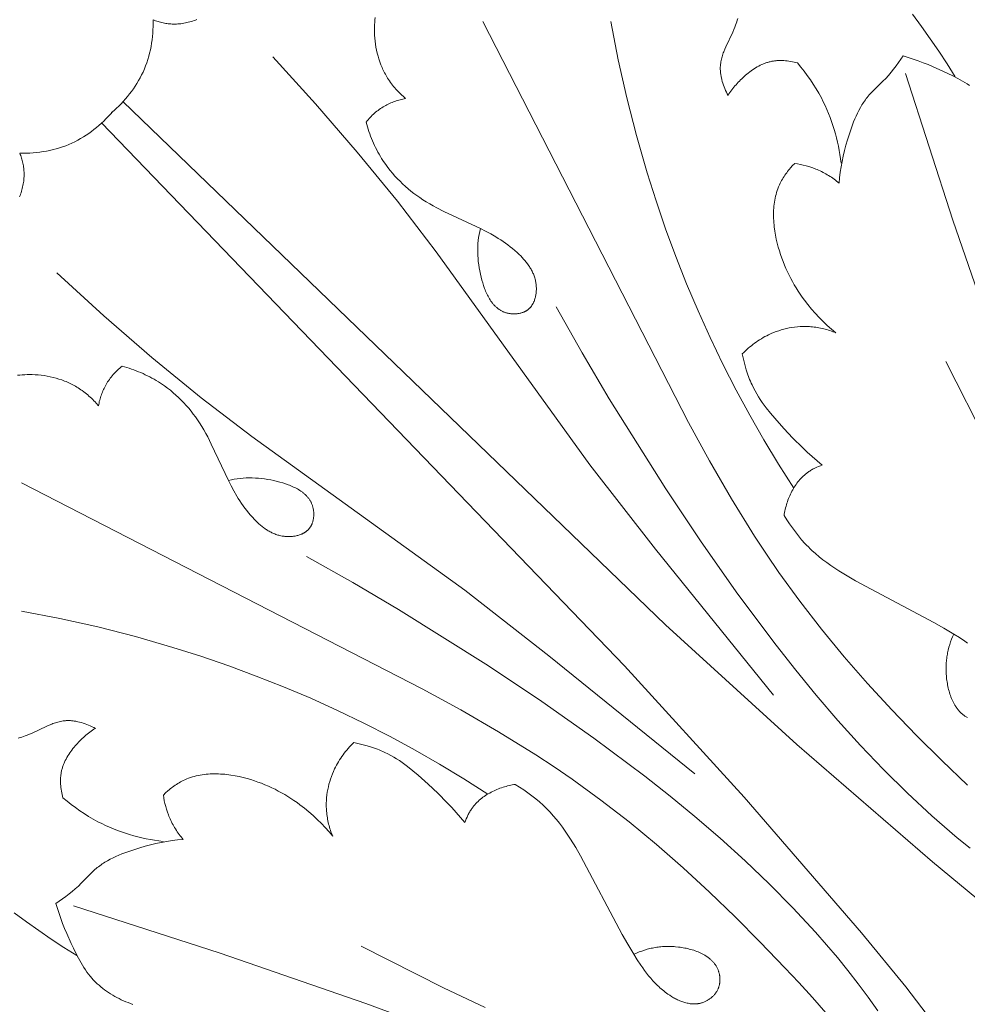
# Model space of a CAD drawing. Units: millimetres. Extents: x 25897 to 29160, y 12758 to 14256.
# Drawn here: x 26600 to 26642, y 13450 to 13493 of the extents above; entities that cross this region are included whole.
import ezdxf

# ---------------------------------------------------------------- set-up
doc = ezdxf.new("R2010")
doc.units = ezdxf.units.MM
doc.layers.get('0').update_dxf_attribs({"lineweight": 5})
doc.layers.get('Defpoints').update_dxf_attribs({"lineweight": 5})
doc.layers.add('Размеры', color=10, linetype='Continuous')
doc.dimstyles.new('ISO-25', dxfattribs={"dimtxt": 50, "dimasz": 50, "dimexe": 20, "dimexo": 40, "dimgap": 50, "dimtad": 1, "dimdec": 0, "dimtxsty": 'Standard', "dimblk": 'NONE', "dimcen": 50, "dimadec": 0, "dimazin": 0, "dimtfac": 1, "dimtdec": 0, "dimtmove": 0, "dimatfit": 3, "dimldrblk": 'NONE', "dimfxl": 20, "dimfxlon": 1, "dimarcsym": 0})

# ---------------------------------------------------------------- blocks, each defined once
blk = doc.blocks.new('049')
for points in [[(-39.838, 79.222), (-39.44, 78.689), (-39.053, 78.148), (-38.677, 77.6), (-38.312, 77.045), (-37.958, 76.483)], [(-47.495, 79.042), (-47.517, 78.965), (-47.54, 78.889), (-47.566, 78.812), (-47.592, 78.737), (-47.621, 78.661), (-47.665, 78.551), (-47.713, 78.442), (-48.017, 77.793), (-48.063, 77.685), (-48.107, 77.577), (-48.127, 77.523), (-48.147, 77.469), (-48.165, 77.414), (-48.181, 77.36), (-48.197, 77.305), (-48.211, 77.25), (-48.223, 77.195), (-48.234, 77.139), (-48.243, 77.083), (-48.251, 77.028), (-48.254, 76.999), (-48.256, 76.971), (-48.258, 76.943), (-48.26, 76.915), (-48.261, 76.875), (-48.261, 76.836), (-48.26, 76.796), (-48.258, 76.756), (-48.255, 76.716), (-48.252, 76.676), (-48.247, 76.636), (-48.242, 76.596), (-48.236, 76.556), (-48.229, 76.515), (-48.221, 76.475), (-48.212, 76.435), (-48.193, 76.355), (-48.171, 76.276), (-48.146, 76.196), (-48.119, 76.118), (-48.09, 76.04), (-48.059, 75.963), (-48.026, 75.886), (-47.992, 75.811), (-47.956, 75.738), (-47.919, 75.665)], [(-63.394, 79.083), (-63.406, 78.976), (-63.415, 78.869), (-63.422, 78.762), (-63.426, 78.654), (-63.427, 78.546), (-63.426, 78.438), (-63.421, 78.306), (-63.412, 78.173), (-63.398, 78.04), (-63.381, 77.908), (-63.36, 77.777), (-63.334, 77.646), (-63.304, 77.517), (-63.27, 77.388), (-63.232, 77.261), (-63.19, 77.135), (-63.144, 77.011), (-63.119, 76.95), (-63.093, 76.889), (-63.066, 76.829), (-63.038, 76.769), (-63.009, 76.709), (-62.979, 76.651), (-62.947, 76.593), (-62.915, 76.535), (-62.882, 76.479), (-62.847, 76.422), (-62.807, 76.359), (-62.765, 76.297), (-62.722, 76.236), (-62.677, 76.176), (-62.632, 76.117), (-62.585, 76.058), (-62.537, 76.001), (-62.487, 75.944), (-62.437, 75.889), (-62.386, 75.834), (-62.333, 75.781), (-62.28, 75.728), (-62.226, 75.677), (-62.171, 75.626), (-62.058, 75.528)], [(-73.133, 78.976), (-73.08, 78.955), (-73.026, 78.936), (-72.972, 78.918), (-72.917, 78.9), (-72.862, 78.884), (-72.806, 78.87), (-72.751, 78.856), (-72.694, 78.843), (-72.638, 78.832), (-72.581, 78.822), (-72.525, 78.814), (-72.468, 78.806), (-72.411, 78.801), (-72.353, 78.796), (-72.296, 78.793), (-72.238, 78.791), (-72.173, 78.791), (-72.107, 78.792), (-72.042, 78.796), (-71.976, 78.801), (-71.911, 78.808), (-71.846, 78.817), (-71.781, 78.827), (-71.717, 78.839), (-71.653, 78.853), (-71.589, 78.868), (-71.525, 78.884), (-71.462, 78.903), (-71.4, 78.922), (-71.338, 78.943), (-71.277, 78.966), (-71.216, 78.99)], [(-74.951, 74.914), (-74.844, 75.007), (-74.74, 75.102), (-74.638, 75.199), (-74.538, 75.299), (-74.441, 75.402), (-74.346, 75.508), (-74.254, 75.616), (-74.165, 75.726), (-74.079, 75.839), (-73.996, 75.954), (-73.917, 76.071), (-73.841, 76.191), (-73.768, 76.312), (-73.699, 76.436), (-73.634, 76.562), (-73.573, 76.689), (-73.514, 76.824), (-73.46, 76.96), (-73.41, 77.098), (-73.365, 77.238), (-73.323, 77.379), (-73.286, 77.521), (-73.253, 77.664), (-73.224, 77.808), (-73.199, 77.953), (-73.178, 78.099), (-73.161, 78.245), (-73.148, 78.391), (-73.139, 78.537), (-73.133, 78.684), (-73.131, 78.83), (-73.133, 78.976)], [(-58.677, 78.906), (-49.659, 61.332), (-48.733, 59.645), (-47.768, 57.982), (-46.755, 56.35), (-46.228, 55.548), (-45.686, 54.756), (-44.772, 53.495), (-43.817, 52.263), (-42.825, 51.058), (-41.799, 49.881), (-40.742, 48.729), (-39.657, 47.604), (-38.548, 46.505), (-37.418, 45.43)], [(-53.057, 78.906), (-52.736, 77.229), (-52.364, 75.563), (-51.941, 73.909), (-51.469, 72.267), (-51.079, 71.038), (-50.66, 69.818), (-50.214, 68.608), (-49.739, 67.409), (-49.236, 66.222), (-48.705, 65.047), (-48.146, 63.885), (-47.559, 62.738), (-46.966, 61.645), (-46.348, 60.567), (-45.705, 59.504), (-45.038, 58.455)], [(-67.881, 77.358), (-66.004, 75.292), (-64.177, 73.181), (-62.41, 71.021), (-60.713, 68.806), (-53.978, 59.466), (-51.102, 55.774), (-45.93, 49.38)], [(-43.048, 71.817), (-43.027, 72.057), (-42.998, 72.297), (-42.961, 72.535), (-42.917, 72.772), (-42.867, 73.008), (-42.811, 73.244), (-42.749, 73.48), (-42.683, 73.716), (-42.601, 73.982), (-42.513, 74.246), (-42.465, 74.377), (-42.415, 74.507), (-42.362, 74.635), (-42.306, 74.761), (-42.247, 74.886), (-42.185, 75.008), (-42.119, 75.128), (-42.084, 75.187), (-42.049, 75.245), (-42.013, 75.303), (-41.975, 75.36), (-41.937, 75.416), (-41.897, 75.471), (-41.857, 75.525), (-41.815, 75.579), (-41.772, 75.631), (-41.728, 75.683), (-41.657, 75.761), (-41.584, 75.837), (-41.13, 76.281), (-41.007, 76.41), (-40.888, 76.543), (-40.774, 76.68), (-40.662, 76.819), (-40.554, 76.961), (-40.449, 77.105), (-40.244, 77.396)], [(-40.244, 77.396), (-40.02, 77.33), (-39.798, 77.258), (-39.578, 77.181), (-39.359, 77.099), (-39.142, 77.012), (-38.926, 76.921), (-38.496, 76.729), (-38.278, 76.627), (-38.061, 76.521), (-37.848, 76.409), (-37.743, 76.351), (-37.639, 76.291), (-37.536, 76.23), (-37.435, 76.166), (-37.336, 76.099)], [(-47.919, 75.665), (-47.88, 75.727), (-47.839, 75.787), (-47.797, 75.847), (-47.754, 75.906), (-47.71, 75.964), (-47.665, 76.021), (-47.619, 76.078), (-47.571, 76.133), (-47.522, 76.188), (-47.472, 76.241), (-47.422, 76.294), (-47.37, 76.346), (-47.317, 76.397), (-47.263, 76.448), (-47.152, 76.546), (-47.092, 76.596), (-47.031, 76.645), (-46.969, 76.693), (-46.906, 76.74), (-46.842, 76.785), (-46.776, 76.829), (-46.71, 76.87), (-46.643, 76.91), (-46.575, 76.948), (-46.506, 76.983), (-46.436, 77.017), (-46.401, 77.032), (-46.365, 77.047), (-46.33, 77.062), (-46.294, 77.075), (-46.257, 77.088), (-46.221, 77.1), (-46.184, 77.112), (-46.147, 77.123), (-46.11, 77.133), (-46.073, 77.142), (-46.036, 77.15), (-46, 77.158), (-45.963, 77.164), (-45.926, 77.17), (-45.889, 77.176), (-45.852, 77.18), (-45.814, 77.184), (-45.777, 77.187), (-45.739, 77.19), (-45.701, 77.192), (-45.626, 77.194), (-45.55, 77.193), (-45.474, 77.19), (-45.399, 77.184), (-45.323, 77.176), (-45.248, 77.166), (-45.173, 77.154), (-45.099, 77.14), (-45.025, 77.123), (-44.952, 77.105), (-44.88, 77.085)], [(-44.88, 77.085), (-44.73, 76.907), (-44.585, 76.726), (-44.445, 76.54), (-44.311, 76.35), (-44.181, 76.156), (-44.058, 75.958), (-43.941, 75.757), (-43.829, 75.552), (-43.744, 75.385), (-43.664, 75.215), (-43.587, 75.044), (-43.515, 74.871), (-43.446, 74.696), (-43.382, 74.52), (-43.322, 74.342), (-43.266, 74.163), (-43.214, 73.983), (-43.166, 73.801), (-43.122, 73.619), (-43.082, 73.436), (-43.046, 73.252), (-43.014, 73.067), (-42.987, 72.883), (-42.963, 72.697)], [(-35.861, 63.804), (-38.061, 70.192), (-40.135, 76.625)], [(-62.058, 75.528), (-62.119, 75.517), (-62.18, 75.504), (-62.24, 75.49), (-62.3, 75.475), (-62.36, 75.459), (-62.419, 75.441), (-62.478, 75.422), (-62.537, 75.402), (-62.595, 75.381), (-62.653, 75.358), (-62.71, 75.334), (-62.767, 75.309), (-62.823, 75.282), (-62.879, 75.255), (-62.933, 75.226), (-62.988, 75.195), (-63.045, 75.161), (-63.102, 75.125), (-63.158, 75.088), (-63.213, 75.049), (-63.267, 75.009), (-63.32, 74.968), (-63.373, 74.926), (-63.424, 74.882), (-63.474, 74.837), (-63.523, 74.791), (-63.571, 74.744), (-63.618, 74.696), (-63.664, 74.647), (-63.708, 74.597), (-63.752, 74.546), (-63.794, 74.494)], [(-74.463, 75.397), (-50.664, 52.464), (-44.901, 47.212), (-38.959, 42.066), (-36.583, 40.118), (-35.368, 39.184), (-34.752, 38.731), (-34.129, 38.292), (-33.499, 37.866), (-32.862, 37.455), (-32.215, 37.062), (-31.56, 36.687), (-30.895, 36.332), (-30.219, 35.999), (-29.877, 35.841), (-29.532, 35.689)], [(-74.914, 74.951), (-75.007, 74.844), (-75.102, 74.74), (-75.199, 74.638), (-75.299, 74.538), (-75.402, 74.441), (-75.508, 74.346), (-75.616, 74.254), (-75.726, 74.165), (-75.839, 74.079), (-75.954, 73.996), (-76.071, 73.917), (-76.191, 73.841), (-76.312, 73.768), (-76.436, 73.699), (-76.562, 73.634), (-76.689, 73.573), (-76.824, 73.514), (-76.96, 73.46), (-77.098, 73.41), (-77.238, 73.365), (-77.379, 73.323), (-77.521, 73.286), (-77.664, 73.253), (-77.808, 73.224), (-77.953, 73.199), (-78.099, 73.178), (-78.245, 73.161), (-78.391, 73.148), (-78.537, 73.139), (-78.684, 73.133), (-78.83, 73.131), (-78.976, 73.133)], [(-75.397, 74.463), (-52.464, 50.664), (-47.212, 44.901), (-42.066, 38.959), (-40.118, 36.583), (-39.184, 35.368)], [(-63.794, 74.494), (-63.735, 74.285), (-63.702, 74.181), (-63.668, 74.078), (-63.632, 73.976), (-63.594, 73.874), (-63.554, 73.772), (-63.512, 73.672), (-63.469, 73.572), (-63.423, 73.473), (-63.376, 73.375), (-63.327, 73.277), (-63.275, 73.181), (-63.222, 73.086), (-63.167, 72.992), (-63.11, 72.899), (-63.023, 72.764), (-62.931, 72.632), (-62.836, 72.503), (-62.737, 72.376), (-62.634, 72.252), (-62.528, 72.131), (-62.418, 72.013), (-62.305, 71.898), (-62.189, 71.786), (-62.07, 71.677), (-61.949, 71.572), (-61.825, 71.469), (-61.698, 71.37), (-61.569, 71.274), (-61.438, 71.182), (-61.305, 71.093), (-61.155, 70.999), (-61.004, 70.909), (-60.85, 70.822), (-60.695, 70.738), (-60.381, 70.579), (-58.78, 69.831), (-58.551, 69.714), (-58.326, 69.592), (-58.104, 69.463), (-57.994, 69.396), (-57.886, 69.327), (-57.78, 69.256), (-57.674, 69.183), (-57.571, 69.107), (-57.469, 69.029), (-57.369, 68.949), (-57.27, 68.866), (-57.174, 68.78), (-57.08, 68.691), (-57.014, 68.626), (-56.949, 68.559), (-56.886, 68.491), (-56.826, 68.421), (-56.767, 68.349), (-56.711, 68.276), (-56.683, 68.238), (-56.657, 68.2), (-56.631, 68.162), (-56.607, 68.123), (-56.583, 68.083), (-56.559, 68.043), (-56.537, 68.003), (-56.516, 67.962), (-56.495, 67.921), (-56.476, 67.879), (-56.457, 67.836), (-56.44, 67.793), (-56.424, 67.75), (-56.409, 67.706), (-56.395, 67.661), (-56.382, 67.616), (-56.37, 67.57), (-56.36, 67.524), (-56.351, 67.477), (-56.343, 67.429), (-56.338, 67.389), (-56.334, 67.349), (-56.33, 67.309), (-56.328, 67.268), (-56.326, 67.227), (-56.326, 67.186), (-56.326, 67.145), (-56.328, 67.104), (-56.33, 67.064), (-56.334, 67.023), (-56.338, 66.982), (-56.344, 66.942), (-56.351, 66.902), (-56.359, 66.862), (-56.367, 66.822), (-56.377, 66.784), (-56.388, 66.745), (-56.401, 66.707), (-56.414, 66.67), (-56.428, 66.634), (-56.436, 66.616), (-56.444, 66.598), (-56.452, 66.581), (-56.461, 66.563), (-56.469, 66.546), (-56.479, 66.529), (-56.488, 66.513), (-56.498, 66.496), (-56.508, 66.48), (-56.518, 66.464), (-56.528, 66.448), (-56.539, 66.433), (-56.551, 66.418), (-56.562, 66.403), (-56.574, 66.389), (-56.586, 66.374), (-56.598, 66.36), (-56.611, 66.347), (-56.624, 66.334), (-56.637, 66.321), (-56.651, 66.308), (-56.665, 66.296), (-56.679, 66.284), (-56.694, 66.272), (-56.706, 66.263), (-56.719, 66.254), (-56.732, 66.245), (-56.745, 66.236), (-56.758, 66.228), (-56.772, 66.22), (-56.785, 66.212), (-56.799, 66.204), (-56.813, 66.197), (-56.827, 66.19), (-56.842, 66.183), (-56.856, 66.176), (-56.871, 66.17), (-56.885, 66.164), (-56.915, 66.152), (-56.946, 66.141), (-56.977, 66.132), (-57.008, 66.123), (-57.04, 66.115), (-57.073, 66.108), (-57.105, 66.103), (-57.138, 66.098), (-57.171, 66.094), (-57.204, 66.09), (-57.237, 66.088), (-57.271, 66.087), (-57.304, 66.086), (-57.338, 66.087), (-57.371, 66.088), (-57.404, 66.091), (-57.438, 66.094), (-57.471, 66.098), (-57.504, 66.102), (-57.536, 66.108), (-57.568, 66.115), (-57.6, 66.122), (-57.632, 66.13), (-57.663, 66.139), (-57.693, 66.149), (-57.721, 66.159), (-57.749, 66.17), (-57.776, 66.181), (-57.802, 66.193), (-57.828, 66.206), (-57.854, 66.219), (-57.879, 66.233), (-57.904, 66.248), (-57.928, 66.263), (-57.952, 66.278), (-57.976, 66.295), (-57.999, 66.312), (-58.022, 66.329), (-58.044, 66.347), (-58.066, 66.366), (-58.088, 66.385), (-58.109, 66.405), (-58.13, 66.425), (-58.15, 66.445), (-58.17, 66.466), (-58.19, 66.488), (-58.209, 66.51), (-58.228, 66.532), (-58.246, 66.555), (-58.265, 66.579), (-58.283, 66.602), (-58.317, 66.651), (-58.351, 66.701), (-58.383, 66.753), (-58.414, 66.806), (-58.443, 66.86), (-58.471, 66.915), (-58.499, 66.971), (-58.525, 67.029), (-58.55, 67.087), (-58.573, 67.145), (-58.596, 67.205), (-58.639, 67.325), (-58.678, 67.447), (-58.713, 67.57), (-58.745, 67.692), (-58.778, 67.832), (-58.808, 67.97), (-58.833, 68.107), (-58.854, 68.244), (-58.871, 68.38), (-58.884, 68.515), (-58.893, 68.649), (-58.898, 68.782), (-58.899, 68.915), (-58.895, 69.047), (-58.887, 69.179), (-58.875, 69.31), (-58.858, 69.441), (-58.836, 69.571), (-58.811, 69.701), (-58.78, 69.831)], [(-78.976, 73.133), (-78.955, 73.08), (-78.936, 73.026), (-78.918, 72.972), (-78.9, 72.917), (-78.884, 72.862), (-78.87, 72.806), (-78.856, 72.751), (-78.843, 72.694), (-78.832, 72.638), (-78.822, 72.581), (-78.814, 72.525), (-78.806, 72.468), (-78.801, 72.411), (-78.796, 72.353), (-78.793, 72.296), (-78.791, 72.238), (-78.791, 72.173), (-78.792, 72.107), (-78.796, 72.042), (-78.801, 71.976), (-78.808, 71.911), (-78.817, 71.846), (-78.827, 71.781), (-78.839, 71.717), (-78.853, 71.653), (-78.868, 71.589), (-78.884, 71.525), (-78.903, 71.462), (-78.922, 71.4), (-78.943, 71.338), (-78.966, 71.277), (-78.99, 71.216)], [(-43.19, 65.257), (-43.381, 65.416), (-43.567, 65.582), (-43.748, 65.753), (-43.924, 65.931), (-44.094, 66.113), (-44.258, 66.301), (-44.416, 66.494), (-44.568, 66.691), (-44.663, 66.821), (-44.755, 66.954), (-44.845, 67.088), (-44.931, 67.223), (-45.015, 67.361), (-45.095, 67.501), (-45.172, 67.642), (-45.247, 67.786), (-45.318, 67.931), (-45.385, 68.079), (-45.449, 68.228), (-45.51, 68.379), (-45.568, 68.533), (-45.621, 68.688), (-45.671, 68.846), (-45.718, 69.005), (-45.764, 69.182), (-45.805, 69.36), (-45.841, 69.539), (-45.871, 69.72), (-45.895, 69.902), (-45.905, 69.993), (-45.913, 70.084), (-45.919, 70.175), (-45.923, 70.266), (-45.926, 70.356), (-45.926, 70.447), (-45.925, 70.537), (-45.922, 70.627), (-45.916, 70.716), (-45.909, 70.805), (-45.899, 70.893), (-45.887, 70.981), (-45.873, 71.069), (-45.856, 71.155), (-45.837, 71.241), (-45.815, 71.326), (-45.792, 71.41), (-45.765, 71.494), (-45.736, 71.576), (-45.704, 71.658), (-45.67, 71.738), (-45.633, 71.817), (-45.602, 71.877), (-45.57, 71.936), (-45.537, 71.994), (-45.502, 72.052), (-45.466, 72.109), (-45.428, 72.165), (-45.389, 72.221), (-45.349, 72.275), (-45.308, 72.329), (-45.266, 72.382), (-45.222, 72.434), (-45.178, 72.486), (-45.087, 72.586), (-44.994, 72.683)], [(-44.994, 72.683), (-44.868, 72.664), (-44.743, 72.64), (-44.619, 72.612), (-44.495, 72.581), (-44.373, 72.545), (-44.252, 72.505), (-44.132, 72.461), (-44.073, 72.438), (-44.014, 72.413), (-43.949, 72.385), (-43.884, 72.355), (-43.82, 72.324), (-43.756, 72.292), (-43.693, 72.258), (-43.631, 72.223), (-43.57, 72.187), (-43.509, 72.15), (-43.448, 72.112), (-43.389, 72.073), (-43.33, 72.033), (-43.272, 71.992), (-43.215, 71.95), (-43.159, 71.906), (-43.103, 71.862), (-43.048, 71.817)], [(-76.483, 37.958), (-77.045, 38.312), (-77.6, 38.677), (-78.148, 39.053), (-78.689, 39.44), (-79.222, 39.838)], [(-77.358, 67.881), (-75.292, 66.004), (-73.181, 64.177), (-71.021, 62.41), (-68.806, 60.713), (-59.466, 53.978), (-55.774, 51.102), (-49.38, 45.93)], [(-55.46, 66.403), (-54.317, 64.373), (-53.133, 62.367), (-50.654, 58.421), (-49.102, 56.093), (-47.494, 53.804), (-45.817, 51.563), (-44.948, 50.464), (-44.057, 49.38), (-43.1, 48.266), (-42.116, 47.174), (-41.102, 46.11), (-40.058, 45.077), (-38.982, 44.081), (-38.431, 43.598), (-37.872, 43.126), (-37.304, 42.665)], [(-47.294, 64.334), (-47.232, 64.397), (-47.168, 64.459), (-47.103, 64.52), (-47.036, 64.58), (-46.968, 64.638), (-46.899, 64.694), (-46.829, 64.749), (-46.757, 64.803), (-46.685, 64.855), (-46.611, 64.905), (-46.536, 64.954), (-46.459, 65.001), (-46.382, 65.046), (-46.304, 65.09), (-46.224, 65.132), (-46.144, 65.172), (-46.035, 65.222), (-45.925, 65.268), (-45.813, 65.311), (-45.699, 65.351), (-45.585, 65.387), (-45.469, 65.419), (-45.353, 65.447), (-45.235, 65.472), (-45.117, 65.493), (-44.999, 65.51), (-44.88, 65.523), (-44.76, 65.532), (-44.641, 65.537), (-44.522, 65.538), (-44.462, 65.536), (-44.402, 65.534), (-44.343, 65.531), (-44.284, 65.527), (-44.213, 65.52), (-44.143, 65.512), (-44.073, 65.502), (-44.003, 65.491), (-43.933, 65.479), (-43.864, 65.465), (-43.795, 65.45), (-43.726, 65.434), (-43.657, 65.416), (-43.589, 65.397), (-43.522, 65.376), (-43.454, 65.355), (-43.388, 65.332), (-43.321, 65.308), (-43.255, 65.283), (-43.19, 65.257)], [(-43.787, 59.463), (-44.012, 59.647), (-44.232, 59.837), (-44.448, 60.032), (-44.66, 60.231), (-45.074, 60.642), (-45.476, 61.068), (-45.873, 61.511), (-46.065, 61.739), (-46.248, 61.971), (-46.336, 62.09), (-46.422, 62.21), (-46.505, 62.332), (-46.585, 62.456), (-46.661, 62.581), (-46.734, 62.709), (-46.803, 62.839), (-46.868, 62.971), (-46.905, 63.052), (-46.941, 63.133), (-46.975, 63.216), (-47.008, 63.299), (-47.069, 63.467), (-47.124, 63.638), (-47.174, 63.81), (-47.219, 63.984), (-47.259, 64.158), (-47.294, 64.334)], [(-36.541, 60.402), (-38.375, 64.005)], [(-75.528, 62.058), (-75.517, 62.119), (-75.504, 62.18), (-75.49, 62.24), (-75.475, 62.3), (-75.459, 62.36), (-75.441, 62.419), (-75.422, 62.478), (-75.402, 62.537), (-75.381, 62.595), (-75.358, 62.653), (-75.334, 62.71), (-75.309, 62.767), (-75.282, 62.823), (-75.255, 62.879), (-75.226, 62.933), (-75.195, 62.988), (-75.161, 63.045), (-75.125, 63.102), (-75.088, 63.158), (-75.049, 63.213), (-75.009, 63.267), (-74.968, 63.32), (-74.926, 63.373), (-74.882, 63.424), (-74.837, 63.474), (-74.791, 63.523), (-74.744, 63.571), (-74.696, 63.618), (-74.647, 63.664), (-74.597, 63.708), (-74.546, 63.752), (-74.494, 63.794)], [(-74.494, 63.794), (-74.285, 63.735), (-74.181, 63.702), (-74.078, 63.668), (-73.976, 63.632), (-73.874, 63.594), (-73.772, 63.554), (-73.672, 63.512), (-73.572, 63.469), (-73.473, 63.423), (-73.375, 63.376), (-73.277, 63.327), (-73.181, 63.275), (-73.086, 63.222), (-72.992, 63.167), (-72.899, 63.11), (-72.764, 63.023), (-72.632, 62.931), (-72.503, 62.836), (-72.376, 62.737), (-72.252, 62.634), (-72.131, 62.528), (-72.013, 62.418), (-71.898, 62.305), (-71.786, 62.189), (-71.677, 62.07), (-71.572, 61.949), (-71.469, 61.825), (-71.37, 61.698), (-71.274, 61.569), (-71.182, 61.438), (-71.093, 61.305), (-70.999, 61.155), (-70.909, 61.004), (-70.822, 60.85), (-70.738, 60.695), (-70.579, 60.381), (-69.831, 58.78), (-69.714, 58.551), (-69.592, 58.326), (-69.463, 58.104), (-69.396, 57.994), (-69.327, 57.886), (-69.256, 57.78), (-69.183, 57.674), (-69.107, 57.571), (-69.029, 57.469), (-68.949, 57.369), (-68.866, 57.27), (-68.78, 57.174), (-68.691, 57.08), (-68.626, 57.014), (-68.559, 56.949), (-68.491, 56.886), (-68.421, 56.826), (-68.349, 56.767), (-68.276, 56.711), (-68.238, 56.683), (-68.2, 56.657), (-68.162, 56.631), (-68.123, 56.607), (-68.083, 56.583), (-68.043, 56.559), (-68.003, 56.537), (-67.962, 56.516), (-67.921, 56.495), (-67.879, 56.476), (-67.836, 56.457), (-67.793, 56.44), (-67.75, 56.424), (-67.706, 56.409), (-67.661, 56.395), (-67.616, 56.382), (-67.57, 56.37), (-67.524, 56.36), (-67.477, 56.351), (-67.429, 56.343), (-67.389, 56.338), (-67.349, 56.334), (-67.309, 56.33), (-67.268, 56.328), (-67.227, 56.326), (-67.186, 56.326), (-67.145, 56.326), (-67.104, 56.328), (-67.064, 56.33), (-67.023, 56.334), (-66.982, 56.338), (-66.942, 56.344), (-66.902, 56.351), (-66.862, 56.359), (-66.822, 56.367), (-66.784, 56.377), (-66.745, 56.388), (-66.707, 56.401), (-66.67, 56.414), (-66.634, 56.428), (-66.616, 56.436), (-66.598, 56.444), (-66.581, 56.452), (-66.563, 56.461), (-66.546, 56.469), (-66.529, 56.479), (-66.513, 56.488), (-66.496, 56.498), (-66.48, 56.508), (-66.464, 56.518), (-66.448, 56.528), (-66.433, 56.539), (-66.418, 56.551), (-66.403, 56.562), (-66.389, 56.574), (-66.374, 56.586), (-66.36, 56.598), (-66.347, 56.611), (-66.334, 56.624), (-66.321, 56.637), (-66.308, 56.651), (-66.296, 56.665), (-66.284, 56.679), (-66.272, 56.694), (-66.263, 56.706), (-66.254, 56.719), (-66.245, 56.732), (-66.236, 56.745), (-66.228, 56.758), (-66.22, 56.772), (-66.212, 56.785), (-66.204, 56.799), (-66.197, 56.813), (-66.19, 56.827), (-66.183, 56.842), (-66.176, 56.856), (-66.17, 56.871), (-66.164, 56.885), (-66.152, 56.915), (-66.141, 56.946), (-66.132, 56.977), (-66.123, 57.008), (-66.115, 57.04), (-66.108, 57.073), (-66.103, 57.105), (-66.098, 57.138), (-66.094, 57.171), (-66.09, 57.204), (-66.088, 57.237), (-66.087, 57.271), (-66.086, 57.304), (-66.087, 57.338), (-66.088, 57.371), (-66.091, 57.404), (-66.094, 57.438), (-66.098, 57.471), (-66.102, 57.504), (-66.108, 57.536), (-66.115, 57.568), (-66.122, 57.6), (-66.13, 57.632), (-66.139, 57.663), (-66.149, 57.693), (-66.159, 57.721), (-66.17, 57.749), (-66.181, 57.776), (-66.193, 57.802), (-66.206, 57.828), (-66.219, 57.854), (-66.233, 57.879), (-66.248, 57.904), (-66.263, 57.928), (-66.278, 57.952), (-66.295, 57.976), (-66.312, 57.999), (-66.329, 58.022), (-66.347, 58.044), (-66.366, 58.066), (-66.385, 58.088), (-66.405, 58.109), (-66.425, 58.13), (-66.445, 58.15), (-66.466, 58.17), (-66.488, 58.19), (-66.51, 58.209), (-66.532, 58.228), (-66.555, 58.246), (-66.579, 58.265), (-66.602, 58.283), (-66.651, 58.317), (-66.701, 58.351), (-66.753, 58.383), (-66.806, 58.414), (-66.86, 58.443), (-66.915, 58.471), (-66.971, 58.499), (-67.029, 58.525), (-67.087, 58.55), (-67.145, 58.573), (-67.205, 58.596), (-67.325, 58.639), (-67.447, 58.678), (-67.57, 58.713), (-67.692, 58.745), (-67.832, 58.778), (-67.97, 58.808), (-68.107, 58.833), (-68.244, 58.854), (-68.38, 58.871), (-68.515, 58.884), (-68.649, 58.893), (-68.782, 58.898), (-68.915, 58.899), (-69.047, 58.895), (-69.179, 58.887), (-69.31, 58.875), (-69.441, 58.858), (-69.571, 58.836), (-69.701, 58.811), (-69.831, 58.78)], [(-79.083, 63.394), (-78.976, 63.406), (-78.869, 63.415), (-78.762, 63.422), (-78.654, 63.426), (-78.546, 63.427), (-78.438, 63.426), (-78.306, 63.421), (-78.173, 63.412), (-78.04, 63.398), (-77.908, 63.381), (-77.777, 63.36), (-77.646, 63.334), (-77.517, 63.304), (-77.388, 63.27), (-77.261, 63.232), (-77.135, 63.19), (-77.011, 63.144), (-76.95, 63.119), (-76.889, 63.093), (-76.829, 63.066), (-76.769, 63.038), (-76.709, 63.009), (-76.651, 62.979), (-76.593, 62.947), (-76.535, 62.915), (-76.479, 62.882), (-76.422, 62.847), (-76.359, 62.807), (-76.297, 62.765), (-76.236, 62.722), (-76.176, 62.677), (-76.117, 62.632), (-76.058, 62.585), (-76.001, 62.537), (-75.944, 62.487), (-75.889, 62.437), (-75.834, 62.386), (-75.781, 62.333), (-75.728, 62.28), (-75.677, 62.226), (-75.626, 62.171), (-75.528, 62.058)], [(-45.462, 57.248), (-45.452, 57.315), (-45.44, 57.383), (-45.426, 57.451), (-45.412, 57.518), (-45.395, 57.586), (-45.378, 57.654), (-45.358, 57.721), (-45.338, 57.788), (-45.316, 57.855), (-45.292, 57.922), (-45.267, 57.988), (-45.24, 58.054), (-45.212, 58.119), (-45.183, 58.183), (-45.152, 58.247), (-45.12, 58.31), (-45.086, 58.372), (-45.051, 58.433), (-45.015, 58.493), (-44.977, 58.552), (-44.937, 58.61), (-44.897, 58.667), (-44.854, 58.722), (-44.811, 58.776), (-44.766, 58.829), (-44.719, 58.88), (-44.671, 58.929), (-44.622, 58.977), (-44.572, 59.023), (-44.52, 59.068), (-44.466, 59.11), (-44.439, 59.131), (-44.411, 59.151), (-44.375, 59.176), (-44.339, 59.2), (-44.302, 59.224), (-44.264, 59.246), (-44.227, 59.268), (-44.188, 59.289), (-44.149, 59.31), (-44.11, 59.329), (-44.031, 59.367), (-43.95, 59.401), (-43.869, 59.433), (-43.787, 59.463)], [(-78.906, 58.677), (-61.332, 49.659), (-59.645, 48.733), (-57.982, 47.768), (-56.35, 46.755), (-55.548, 46.228), (-54.756, 45.686), (-53.495, 44.772), (-52.263, 43.817), (-51.058, 42.825), (-49.881, 41.799), (-48.729, 40.742), (-47.604, 39.657), (-46.505, 38.548), (-45.43, 37.418)], [(-38.021, 52.051), (-38.072, 51.938), (-38.118, 51.823), (-38.16, 51.708), (-38.199, 51.591), (-38.234, 51.473), (-38.264, 51.354), (-38.278, 51.293), (-38.291, 51.233), (-38.303, 51.172), (-38.313, 51.111), (-38.323, 51.05), (-38.332, 50.988), (-38.339, 50.926), (-38.345, 50.864), (-38.351, 50.801), (-38.355, 50.738), (-38.358, 50.675), (-38.36, 50.612), (-38.361, 50.548), (-38.36, 50.484), (-38.359, 50.419), (-38.356, 50.354), (-38.352, 50.289), (-38.347, 50.223), (-38.334, 50.091), (-38.325, 50.024), (-38.315, 49.957), (-38.304, 49.89), (-38.292, 49.822), (-38.278, 49.755), (-38.263, 49.688), (-38.247, 49.621), (-38.229, 49.555), (-38.21, 49.489), (-38.19, 49.424), (-38.168, 49.359), (-38.144, 49.296), (-38.12, 49.233), (-38.093, 49.171), (-38.065, 49.111), (-38.036, 49.051), (-38.005, 48.993), (-37.973, 48.937), (-37.938, 48.882), (-37.921, 48.855), (-37.903, 48.829), (-37.884, 48.803), (-37.865, 48.777), (-37.846, 48.752), (-37.826, 48.728), (-37.806, 48.704), (-37.786, 48.68), (-37.765, 48.657), (-37.743, 48.635), (-37.721, 48.613), (-37.699, 48.591), (-37.676, 48.571), (-37.653, 48.55), (-37.63, 48.531), (-37.605, 48.512), (-37.581, 48.493), (-37.556, 48.476), (-37.531, 48.459), (-37.505, 48.442), (-37.478, 48.427), (-37.452, 48.412), (-37.424, 48.397)], [(-37.42, 51.661), (-37.538, 51.742), (-37.778, 51.899), (-38.021, 52.051), (-38.454, 52.309), (-38.891, 52.56), (-42.328, 54.389), (-42.7, 54.602), (-43.065, 54.826), (-43.243, 54.942), (-43.419, 55.062), (-43.592, 55.185), (-43.761, 55.313), (-43.927, 55.445), (-44.088, 55.582), (-44.245, 55.723), (-44.322, 55.796), (-44.397, 55.871), (-44.473, 55.948), (-44.548, 56.027), (-44.693, 56.189), (-44.833, 56.356), (-44.969, 56.528), (-45.099, 56.703), (-45.225, 56.882), (-45.346, 57.064), (-45.462, 57.248)], [(-66.403, 55.46), (-64.373, 54.317), (-62.367, 53.133), (-58.421, 50.654), (-56.093, 49.102), (-53.804, 47.494), (-51.563, 45.817), (-50.464, 44.948), (-49.38, 44.057), (-48.266, 43.1), (-47.174, 42.116), (-46.11, 41.102), (-45.077, 40.058), (-44.081, 38.982), (-43.598, 38.431), (-43.126, 37.872), (-42.665, 37.304), (-42.217, 36.727), (-41.78, 36.141), (-41.357, 35.545)], [(-78.906, 53.057), (-77.229, 52.736), (-75.563, 52.364), (-73.909, 51.941), (-72.267, 51.469), (-71.038, 51.079), (-69.818, 50.66), (-68.608, 50.214), (-67.409, 49.739), (-66.222, 49.236), (-65.047, 48.705), (-63.885, 48.146), (-62.738, 47.559), (-61.645, 46.966), (-60.567, 46.348), (-59.504, 45.705), (-58.455, 45.038)], [(-79.042, 47.495), (-78.965, 47.517), (-78.889, 47.54), (-78.812, 47.566), (-78.737, 47.592), (-78.661, 47.621), (-78.551, 47.665), (-78.442, 47.713), (-77.793, 48.017), (-77.685, 48.063), (-77.577, 48.107), (-77.523, 48.127), (-77.469, 48.147), (-77.414, 48.165), (-77.36, 48.181), (-77.305, 48.197), (-77.25, 48.211), (-77.195, 48.223), (-77.139, 48.234), (-77.083, 48.243), (-77.028, 48.251), (-76.999, 48.254), (-76.971, 48.256), (-76.943, 48.258), (-76.915, 48.26), (-76.875, 48.261), (-76.836, 48.261), (-76.796, 48.26), (-76.756, 48.258), (-76.716, 48.255), (-76.676, 48.252), (-76.636, 48.247), (-76.596, 48.242), (-76.556, 48.236), (-76.515, 48.229), (-76.475, 48.221), (-76.435, 48.212), (-76.355, 48.193), (-76.276, 48.171), (-76.196, 48.146), (-76.118, 48.119), (-76.04, 48.09), (-75.963, 48.059), (-75.886, 48.026), (-75.811, 47.992), (-75.738, 47.956), (-75.665, 47.919)], [(-75.665, 47.919), (-75.727, 47.88), (-75.787, 47.839), (-75.847, 47.797), (-75.906, 47.754), (-75.964, 47.71), (-76.021, 47.665), (-76.078, 47.619), (-76.133, 47.571), (-76.188, 47.522), (-76.241, 47.472), (-76.294, 47.422), (-76.346, 47.37), (-76.397, 47.317), (-76.448, 47.263), (-76.546, 47.152), (-76.596, 47.092), (-76.645, 47.031), (-76.693, 46.969), (-76.74, 46.906), (-76.785, 46.842), (-76.829, 46.776), (-76.87, 46.71), (-76.91, 46.643), (-76.948, 46.575), (-76.983, 46.506), (-77.017, 46.436), (-77.032, 46.401), (-77.047, 46.365), (-77.062, 46.33), (-77.075, 46.294), (-77.088, 46.257), (-77.1, 46.221), (-77.112, 46.184), (-77.123, 46.147), (-77.133, 46.11), (-77.142, 46.073), (-77.15, 46.036), (-77.158, 46), (-77.164, 45.963), (-77.17, 45.926), (-77.176, 45.889), (-77.18, 45.852), (-77.184, 45.814), (-77.187, 45.777), (-77.19, 45.739), (-77.192, 45.701), (-77.194, 45.626), (-77.193, 45.55), (-77.19, 45.474), (-77.184, 45.399), (-77.176, 45.323), (-77.166, 45.248), (-77.154, 45.173), (-77.14, 45.099), (-77.123, 45.025), (-77.105, 44.952), (-77.085, 44.88)], [(-64.334, 47.294), (-64.397, 47.232), (-64.459, 47.168), (-64.52, 47.103), (-64.58, 47.036), (-64.638, 46.968), (-64.694, 46.899), (-64.749, 46.829), (-64.803, 46.757), (-64.855, 46.685), (-64.905, 46.611), (-64.954, 46.536), (-65.001, 46.459), (-65.046, 46.382), (-65.09, 46.304), (-65.132, 46.224), (-65.172, 46.144), (-65.222, 46.035), (-65.268, 45.925), (-65.311, 45.813), (-65.351, 45.699), (-65.387, 45.585), (-65.419, 45.469), (-65.447, 45.353), (-65.472, 45.235), (-65.493, 45.117), (-65.51, 44.999), (-65.523, 44.88), (-65.532, 44.76), (-65.537, 44.641), (-65.538, 44.522), (-65.536, 44.462), (-65.534, 44.402), (-65.531, 44.343), (-65.527, 44.284), (-65.52, 44.213), (-65.512, 44.143), (-65.502, 44.073), (-65.491, 44.003), (-65.479, 43.933), (-65.465, 43.864), (-65.45, 43.795), (-65.434, 43.726), (-65.416, 43.657), (-65.397, 43.589), (-65.376, 43.522), (-65.355, 43.454), (-65.332, 43.388), (-65.308, 43.321), (-65.283, 43.255), (-65.257, 43.19)], [(-59.463, 43.787), (-59.647, 44.012), (-59.837, 44.232), (-60.032, 44.448), (-60.231, 44.66), (-60.642, 45.074), (-61.068, 45.476), (-61.511, 45.873), (-61.739, 46.065), (-61.971, 46.248), (-62.09, 46.336), (-62.21, 46.422), (-62.332, 46.505), (-62.456, 46.585), (-62.581, 46.661), (-62.709, 46.734), (-62.839, 46.803), (-62.971, 46.868), (-63.052, 46.905), (-63.133, 46.941), (-63.216, 46.975), (-63.299, 47.008), (-63.467, 47.069), (-63.638, 47.124), (-63.81, 47.174), (-63.984, 47.219), (-64.158, 47.259), (-64.334, 47.294)], [(-65.257, 43.19), (-65.416, 43.381), (-65.582, 43.567), (-65.753, 43.748), (-65.931, 43.924), (-66.113, 44.094), (-66.301, 44.258), (-66.494, 44.416), (-66.691, 44.568), (-66.821, 44.663), (-66.954, 44.755), (-67.088, 44.845), (-67.223, 44.931), (-67.361, 45.015), (-67.501, 45.095), (-67.642, 45.172), (-67.786, 45.247), (-67.931, 45.318), (-68.079, 45.385), (-68.228, 45.449), (-68.379, 45.51), (-68.533, 45.568), (-68.688, 45.621), (-68.846, 45.671), (-69.005, 45.718), (-69.182, 45.764), (-69.36, 45.805), (-69.539, 45.841), (-69.72, 45.871), (-69.902, 45.895), (-69.993, 45.905), (-70.084, 45.913), (-70.175, 45.919), (-70.266, 45.923), (-70.356, 45.926), (-70.447, 45.926), (-70.537, 45.925), (-70.627, 45.922), (-70.716, 45.916), (-70.805, 45.909), (-70.893, 45.899), (-70.981, 45.887), (-71.069, 45.873), (-71.155, 45.856), (-71.241, 45.837), (-71.326, 45.815), (-71.41, 45.792), (-71.494, 45.765), (-71.576, 45.736), (-71.658, 45.704), (-71.738, 45.67), (-71.817, 45.633), (-71.877, 45.602), (-71.936, 45.57), (-71.994, 45.537), (-72.052, 45.502), (-72.109, 45.466), (-72.165, 45.428), (-72.221, 45.389), (-72.275, 45.349), (-72.329, 45.308), (-72.382, 45.266), (-72.434, 45.222), (-72.486, 45.178), (-72.586, 45.087), (-72.683, 44.994)], [(-57.248, 45.462), (-57.315, 45.452), (-57.383, 45.44), (-57.451, 45.426), (-57.518, 45.412), (-57.586, 45.395), (-57.654, 45.378), (-57.721, 45.358), (-57.788, 45.338), (-57.855, 45.316), (-57.922, 45.292), (-57.988, 45.267), (-58.054, 45.24), (-58.119, 45.212), (-58.183, 45.183), (-58.247, 45.152), (-58.31, 45.12), (-58.372, 45.086), (-58.433, 45.051), (-58.493, 45.015), (-58.552, 44.977), (-58.61, 44.937), (-58.667, 44.897), (-58.722, 44.854), (-58.776, 44.811), (-58.829, 44.766), (-58.88, 44.719), (-58.929, 44.671), (-58.977, 44.622), (-59.023, 44.572), (-59.068, 44.52), (-59.11, 44.466), (-59.131, 44.439), (-59.151, 44.411), (-59.176, 44.375), (-59.2, 44.339), (-59.224, 44.302), (-59.246, 44.264), (-59.268, 44.227), (-59.289, 44.188), (-59.31, 44.149), (-59.329, 44.11), (-59.367, 44.031), (-59.401, 43.95), (-59.433, 43.869), (-59.463, 43.787)], [(-52.051, 38.021), (-51.938, 38.072), (-51.823, 38.118), (-51.708, 38.16), (-51.591, 38.199), (-51.473, 38.234), (-51.354, 38.264), (-51.293, 38.278), (-51.233, 38.291), (-51.172, 38.303), (-51.111, 38.313), (-51.05, 38.323), (-50.988, 38.332), (-50.926, 38.339), (-50.864, 38.345), (-50.801, 38.351), (-50.738, 38.355), (-50.675, 38.358), (-50.612, 38.36), (-50.548, 38.361), (-50.484, 38.36), (-50.419, 38.359), (-50.354, 38.356), (-50.289, 38.352), (-50.223, 38.347), (-50.091, 38.334), (-50.024, 38.325), (-49.957, 38.315), (-49.89, 38.304), (-49.822, 38.292), (-49.755, 38.278), (-49.688, 38.263), (-49.621, 38.247), (-49.555, 38.229), (-49.489, 38.21), (-49.424, 38.19), (-49.359, 38.168), (-49.296, 38.144), (-49.233, 38.12), (-49.171, 38.093), (-49.111, 38.065), (-49.051, 38.036), (-48.993, 38.005), (-48.937, 37.973), (-48.882, 37.938), (-48.855, 37.921), (-48.829, 37.903), (-48.803, 37.884), (-48.777, 37.865), (-48.752, 37.846), (-48.728, 37.826), (-48.704, 37.806), (-48.68, 37.786), (-48.657, 37.765), (-48.635, 37.743), (-48.613, 37.721), (-48.591, 37.699), (-48.571, 37.676), (-48.55, 37.653), (-48.531, 37.63), (-48.512, 37.605), (-48.493, 37.581), (-48.476, 37.556), (-48.459, 37.531), (-48.442, 37.505), (-48.427, 37.478), (-48.412, 37.452), (-48.397, 37.424), (-48.384, 37.397), (-48.371, 37.368), (-48.359, 37.34), (-48.35, 37.316), (-48.341, 37.292), (-48.333, 37.268), (-48.325, 37.244), (-48.318, 37.219), (-48.311, 37.194), (-48.305, 37.169), (-48.3, 37.144), (-48.294, 37.119), (-48.29, 37.093), (-48.286, 37.067), (-48.283, 37.042), (-48.28, 37.016), (-48.278, 36.99), (-48.276, 36.964), (-48.275, 36.938), (-48.275, 36.912), (-48.275, 36.885), (-48.276, 36.859), (-48.277, 36.833), (-48.279, 36.807), (-48.282, 36.781), (-48.285, 36.756), (-48.289, 36.73), (-48.294, 36.704), (-48.299, 36.679), (-48.305, 36.654), (-48.312, 36.629), (-48.319, 36.604), (-48.327, 36.579), (-48.335, 36.555), (-48.345, 36.53), (-48.351, 36.515), (-48.357, 36.501), (-48.371, 36.471), (-48.385, 36.443), (-48.401, 36.414), (-48.417, 36.386), (-48.435, 36.359), (-48.453, 36.332), (-48.472, 36.306), (-48.492, 36.28), (-48.513, 36.255), (-48.535, 36.23), (-48.557, 36.206), (-48.58, 36.183), (-48.604, 36.16), (-48.628, 36.138), (-48.653, 36.117), (-48.678, 36.096), (-48.705, 36.076), (-48.731, 36.057), (-48.758, 36.038), (-48.786, 36.02), (-48.814, 36.003), (-48.842, 35.987), (-48.871, 35.971), (-48.9, 35.956), (-48.93, 35.942), (-48.959, 35.929), (-48.989, 35.917), (-49.02, 35.906), (-49.05, 35.895), (-49.081, 35.886), (-49.111, 35.877), (-49.134, 35.871), (-49.157, 35.866), (-49.18, 35.861), (-49.204, 35.857), (-49.227, 35.853), (-49.25, 35.85), (-49.273, 35.847), (-49.296, 35.845), (-49.32, 35.843), (-49.343, 35.841), (-49.366, 35.84), (-49.39, 35.84), (-49.413, 35.84), (-49.437, 35.84), (-49.46, 35.841), (-49.484, 35.842), (-49.53, 35.846), (-49.577, 35.851), (-49.624, 35.858), (-49.671, 35.867), (-49.718, 35.877), (-49.765, 35.888), (-49.811, 35.901), (-49.857, 35.915), (-49.904, 35.93), (-49.95, 35.946), (-49.996, 35.964), (-50.041, 35.983), (-50.086, 36.002), (-50.131, 36.023), (-50.176, 36.045), (-50.22, 36.067), (-50.264, 36.091), (-50.308, 36.115), (-50.394, 36.166), (-50.478, 36.219), (-50.56, 36.275), (-50.621, 36.318), (-50.681, 36.363), (-50.739, 36.409), (-50.797, 36.455), (-50.853, 36.503), (-50.908, 36.551), (-50.962, 36.6), (-51.015, 36.65), (-51.117, 36.753), (-51.216, 36.858), (-51.311, 36.966), (-51.403, 37.076), (-51.492, 37.189), (-51.578, 37.304), (-51.661, 37.42), (-51.742, 37.538), (-51.899, 37.778), (-52.051, 38.021), (-52.309, 38.454), (-52.56, 38.891), (-54.389, 42.328), (-54.602, 42.7), (-54.826, 43.065), (-54.942, 43.243), (-55.062, 43.419), (-55.185, 43.592), (-55.313, 43.761), (-55.445, 43.927), (-55.582, 44.088), (-55.723, 44.245), (-55.796, 44.322), (-55.871, 44.397), (-55.948, 44.473), (-56.027, 44.548), (-56.189, 44.693), (-56.356, 44.833), (-56.528, 44.969), (-56.703, 45.099), (-56.882, 45.225), (-57.064, 45.346), (-57.248, 45.462)], [(-72.683, 44.994), (-72.664, 44.868), (-72.64, 44.743), (-72.612, 44.619), (-72.581, 44.495), (-72.545, 44.373), (-72.505, 44.252), (-72.461, 44.132), (-72.438, 44.073), (-72.413, 44.014), (-72.385, 43.949), (-72.355, 43.884), (-72.324, 43.82), (-72.292, 43.756), (-72.258, 43.693), (-72.223, 43.631), (-72.187, 43.57), (-72.15, 43.509), (-72.112, 43.448), (-72.073, 43.389), (-72.033, 43.33), (-71.992, 43.272), (-71.95, 43.215), (-71.906, 43.159), (-71.862, 43.103), (-71.817, 43.048)], [(-77.085, 44.88), (-76.907, 44.73), (-76.726, 44.585), (-76.54, 44.445), (-76.35, 44.311), (-76.156, 44.181), (-75.958, 44.058), (-75.757, 43.941), (-75.552, 43.829), (-75.385, 43.744), (-75.215, 43.664), (-75.044, 43.587), (-74.871, 43.515), (-74.696, 43.446), (-74.52, 43.382), (-74.342, 43.322), (-74.163, 43.266), (-73.983, 43.214), (-73.801, 43.166), (-73.619, 43.122), (-73.436, 43.082), (-73.252, 43.046), (-73.067, 43.014), (-72.883, 42.987), (-72.697, 42.963)], [(-71.817, 43.048), (-72.057, 43.027), (-72.297, 42.998), (-72.535, 42.961), (-72.772, 42.917), (-73.008, 42.867), (-73.244, 42.811), (-73.48, 42.749), (-73.716, 42.683), (-73.982, 42.601), (-74.246, 42.513), (-74.377, 42.465), (-74.507, 42.415), (-74.635, 42.362), (-74.761, 42.306), (-74.886, 42.247), (-75.008, 42.185), (-75.128, 42.119), (-75.187, 42.084), (-75.245, 42.049), (-75.303, 42.013), (-75.36, 41.975), (-75.416, 41.937), (-75.471, 41.897), (-75.525, 41.857), (-75.579, 41.815), (-75.631, 41.772), (-75.683, 41.728), (-75.761, 41.657), (-75.837, 41.584), (-76.281, 41.13), (-76.41, 41.007), (-76.543, 40.888), (-76.68, 40.774), (-76.819, 40.662), (-76.961, 40.554), (-77.105, 40.449), (-77.396, 40.244)], [(-77.396, 40.244), (-77.33, 40.02), (-77.258, 39.798), (-77.181, 39.578), (-77.099, 39.359), (-77.012, 39.142), (-76.921, 38.926), (-76.729, 38.496), (-76.627, 38.278), (-76.521, 38.061), (-76.409, 37.848), (-76.351, 37.743), (-76.291, 37.639), (-76.23, 37.536), (-76.166, 37.435), (-76.099, 37.336), (-76.031, 37.239), (-75.959, 37.144), (-75.885, 37.052), (-75.809, 36.962), (-75.769, 36.918), (-75.729, 36.874), (-75.656, 36.8), (-75.581, 36.727), (-75.503, 36.657), (-75.424, 36.589), (-75.342, 36.523), (-75.258, 36.459), (-75.172, 36.398), (-75.085, 36.338), (-74.995, 36.281), (-74.904, 36.225), (-74.812, 36.172), (-74.718, 36.121), (-74.622, 36.072), (-74.526, 36.025), (-74.428, 35.98), (-74.329, 35.937), (-74.229, 35.896), (-74.128, 35.857), (-74.026, 35.82)], [(-53.562, 32.081), (-63.804, 35.861), (-70.192, 38.061), (-76.625, 40.135)], [(-58.572, 35.689), (-60.402, 36.541), (-64.005, 38.375)], [(-45.43, 37.418), (-44.817, 36.775), (-44.217, 36.12), (-43.05, 34.779)]]:
    blk.add_lwpolyline(points)
blk = doc.blocks.new('*D123')
at = {"layer": 'Defpoints', "color": 0, "transparency": 16777216}
for p in [(26679.23, 14070.36), (26005.351, 12757.584), (26679.211, 12757.584)]:
    blk.add_point(p, dxfattribs=at)
at = {"layer": 'Размеры', "color": 0, "lineweight": -2, "transparency": 16777216}
for p, q in [((26025.351, 14070.36), (25985.351, 14070.36)), ((26005.351, 14070.36), (26005.351, 12757.584)), ((26025.351, 12757.584), (25985.351, 12757.584))]:
    blk.add_line(p, q, dxfattribs=at)
at = {"layer": 'Размеры', "color": 0, "transparency": 16777216, "insert": (25929.783, 13413.972), "char_height": 50, "attachment_point": 5, "rotation": 90}
blk.add_mtext('1313', dxfattribs=at)
blk = doc.blocks.new('_None')

msp = doc.modelspace()

# ---------------------------------------------------------------- block references
msp.add_blockref('049', (26679.332, 13413.972))

# ---------------------------------------------------------------- dimensions: what is measured, and where the dimension line sits
at = {"layer": 'Размеры'}
dim = msp.add_linear_dim(base=(26005.351, 12757.584), p1=(26679.23, 14070.36), p2=(26679.211, 12757.584), angle=90, dimstyle='ISO-25', dxfattribs=at)
dim.commit()
dim.dimension.update_dxf_attribs({"geometry": '*D123', "text_midpoint": (25929.783, 13413.972)})

doc.saveas('drawing.dxf')
